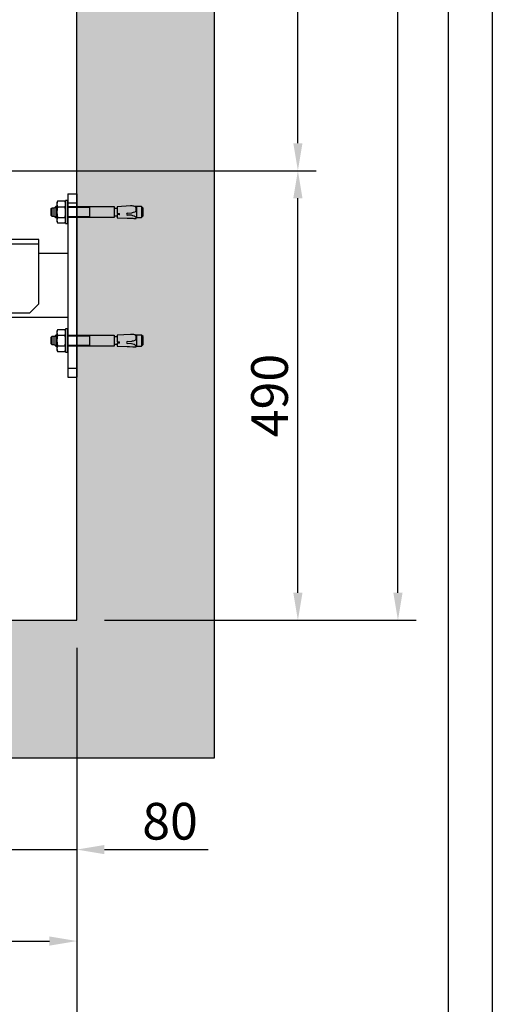
# Model space of a CAD drawing. Units: inches. Extents: x 14920 to 53617, y 41874 to 96503.
# Drawn here: x 43923 to 44439, y 71496 to 72569 of the extents above; entities that cross this region are included whole.
import ezdxf

# ---------------------------------------------------------------- set-up
doc = ezdxf.new("R2010")
doc.units = ezdxf.units.IN
doc.header["$MEASUREMENT"] = 0
doc.linetypes.add('CONTINUA', pattern=[0])
for name, color, linetype in [('CAMPITURE', 1, 'Continuous'), ('CARTIGLIO', 7, 'CONTINUA'), ('Controstaffa B1', 251, 'Continuous'), ('Muri', 7, 'Continuous'), ('Staffa-B1', 251, 'Continuous'), ('Tassello', 254, 'Continuous'), ('Tassello-ST', 254, 'Continuous')]:
    doc.layers.add(name, color=color, linetype=linetype)
doc.layers.add('QUOTE', color=1, linetype='Continuous', lineweight=15)
doc.styles.add('GMV', font='verdana.TTF')
doc.dimstyles.new('GMV$0', dxfattribs={"dimtxt": 40, "dimasz": 30, "dimexe": 20, "dimexo": 30, "dimgap": 10, "dimtad": 1, "dimdec": 0, "dimdsep": 46, "dimtxsty": 'GMV', "dimcen": 0, "dimclrt": 7, "dimadec": 8, "dimazin": 2, "dimtfac": 1, "dimtdec": 0, "dimtmove": 0, "dimatfit": 3, "dimfxl": 1, "dimtvp": 1, "dimtolj": 1, "dimarcsym": 0})

# ---------------------------------------------------------------- blocks, each defined once
blk = doc.blocks.new('*D1812')
at = {"layer": 'Defpoints', "color": 0}
for p in [(43985.6, 71914.2), (43575.6, 71839.2), (43985.6, 71564.5)]:
    blk.add_point(p, dxfattribs=at)
at = {"layer": 'QUOTE', "color": 0, "lineweight": -2}
for p, q in [((43985.6, 71884.2), (43985.6, 71544.5)), ((43575.6, 71809.2), (43575.6, 71544.5)), ((43605.6, 71564.5), (43955.6, 71564.5))]:
    blk.add_line(p, q, dxfattribs=at)
at = {"layer": 'QUOTE', "color": 0}
for points in [[(43605.6, 71569.5), (43605.6, 71559.5), (43575.6, 71564.5)], [(43955.6, 71559.5), (43955.6, 71569.5), (43985.6, 71564.5)]]:
    blk.add_solid(points, dxfattribs=at)
at = {"layer": 'QUOTE', "color": 7, "insert": (43780.6, 71595.3), "char_height": 40, "attachment_point": 5, "style": 'GMV'}
blk.add_mtext('\\A1;410', dxfattribs=at)
blk = doc.blocks.new('*D1813')
at = {"layer": 'Defpoints', "color": 0}
for p in [(43710.6, 72404.2), (44226.5, 72404.2), (43985.6, 71914.2)]:
    blk.add_point(p, dxfattribs=at)
at = {"layer": 'QUOTE', "color": 0, "lineweight": -2}
for p, q in [((43740.6, 72404.2), (44246.5, 72404.2)), ((44226.5, 71944.2), (44226.5, 72374.2)), ((44015.6, 71914.2), (44246.5, 71914.2))]:
    blk.add_line(p, q, dxfattribs=at)
at = {"layer": 'QUOTE', "color": 0}
for points in [[(44231.5, 72374.2), (44221.5, 72374.2), (44226.5, 72404.2)], [(44221.5, 71944.2), (44231.5, 71944.2), (44226.5, 71914.2)]]:
    blk.add_solid(points, dxfattribs=at)
at = {"layer": 'QUOTE', "color": 7, "insert": (44195.6, 72159.2), "char_height": 40, "attachment_point": 5, "rotation": 90, "style": 'GMV'}
blk.add_mtext('\\A1;490', dxfattribs=at)
blk = doc.blocks.new('*D1814')
at = {"layer": 'Defpoints', "color": 0}
for p in [(43710.6, 73304.2), (44226.5, 73304.2), (43710.6, 72404.2)]:
    blk.add_point(p, dxfattribs=at)
at = {"layer": 'QUOTE', "color": 0, "lineweight": -2}
for p, q in [((43740.6, 73304.2), (44246.5, 73304.2)), ((44226.5, 72434.2), (44226.5, 73274.2)), ((43740.6, 72404.2), (44246.5, 72404.2))]:
    blk.add_line(p, q, dxfattribs=at)
at = {"layer": 'QUOTE', "color": 0}
for points in [[(44231.5, 73274.2), (44221.5, 73274.2), (44226.5, 73304.2)], [(44221.5, 72434.2), (44231.5, 72434.2), (44226.5, 72404.2)]]:
    blk.add_solid(points, dxfattribs=at)
at = {"layer": 'QUOTE', "color": 7, "insert": (44195.6, 72854.2), "char_height": 40, "attachment_point": 5, "rotation": 90, "style": 'GMV'}
blk.add_mtext('\\A1;900', dxfattribs=at)
blk = doc.blocks.new('Controstaffa B1')
at = {"layer": 'Controstaffa B1'}
for p, q in [((-233.5, -25), (101.5, -25)), ((-233.5, -95), (-233.5, -25)), ((-233.5, -30), (101.5, -30)), ((101.5, -25), (101.5, -95)), ((-223.5, -105), (-233.5, -95)), ((101.5, -95), (91.5, -105)), ((91.5, -105), (-223.5, -105))]:
    blk.add_line(p, q, dxfattribs=at)
blk = doc.blocks.new('Staffa-Base B1')
at = {"layer": 'Staffa-B1'}
for p, q in [((-310, -25), (-310, -225)), ((-300, -25), (-310, -25)), ((-300, -25), (-300, -225)), ((-300, -25), (-300, -25)), ((-300, -35), (-310, -35)), ((-300, -215), (-310, -215)), ((-300, -225), (-310, -225)), ((-300, -225), (-300, -225))]:
    blk.add_line(p, q, dxfattribs=at)
blk = doc.blocks.new('*D1838')
at = {"layer": 'Defpoints', "color": 0}
for p in [(43905.6, 71937.7), (43985.6, 71914.2), (43985.6, 71664.2)]:
    blk.add_point(p, dxfattribs=at)
at = {"layer": 'QUOTE', "color": 0, "lineweight": -2}
for p, q in [((43905.6, 71907.7), (43905.6, 71644.2)), ((43985.6, 71884.2), (43985.6, 71644.2)), ((43875.6, 71664.2), (43845.6, 71664.2)), ((43905.6, 71664.2), (43985.6, 71664.2)), ((44015.6, 71664.2), (44128.6, 71664.2))]:
    blk.add_line(p, q, dxfattribs=at)
at = {"layer": 'QUOTE', "color": 0}
for points in [[(43875.6, 71659.2), (43875.6, 71669.2), (43905.6, 71664.2)], [(44015.6, 71669.2), (44015.6, 71659.2), (43985.6, 71664.2)]]:
    blk.add_solid(points, dxfattribs=at)
at = {"layer": 'QUOTE', "color": 7, "insert": (44087.1, 71695.1), "char_height": 40, "attachment_point": 5, "style": 'GMV'}
blk.add_mtext('\\A1;80', dxfattribs=at)
blk = doc.blocks.new('TasselloHSA-M12x100')
at = {"layer": 'Tassello', "linetype": 'Continuous'}
for p, q in [((2.4, 12.6), (0, 12.6)), ((0, 12.6), (0, -12.6)), ((2.4, -12.6), (2.4, 12.6)), ((3.3, 11.8), (2.4, 10.2)), ((11.1, 11.8), (3.3, 11.8)), ((12, 10.2), (11.1, 11.8)), ((-80.2, 6), (-82, 4.2)), ((-82, 4.2), (-82, -4.2)), ((-80.2, -6), (-80.2, 6)), ((-74.6, 6), (-80.2, 6)), ((-74.8, -6), (-74.8, 6)), ((-74.5, 7), (-74.6, 6)), ((-74.6, 6), (-73.6, 5)), ((-72, 6.9), (-74.5, 7)), ((-73.6, 5), (-72.3, 4.4)), ((-71.7, 0.2), (-73.4, -0.4)), ((-72.3, 4.4), (-70.8, 3.9)), ((-70.9, 6.8), (-72, 6.9)), ((-70.7, 0.5), (-71.7, 0.2)), ((-67.3, 6.7), (-70.9, 6.8)), ((-70.8, 3.9), (-69.5, 3.5)), ((-69.8, 0.8), (-70.7, 0.5)), ((-65.2, 1.1), (-69.8, 0.8)), ((-69.5, 3.5), (-64.9, 3.3)), ((-64.7, 6.6), (-67.3, 6.7)), ((-53.9, 6.1), (-64.7, 6.6)), ((-55.9, 2.9), (-53.9, 2.8)), ((-53.9, 1.5), (-55.9, 1.4)), ((-53.9, 2.8), (-53.9, 6.1)), ((-53.9, 4.3), (-51, 4.3)), ((-53.9, -5.9), (-53.9, 1.5)), ((-50.6, -6), (-50.6, 6)), ((-50.6, 6), (0, 6)), ((-24, 6), (-24, -6)), ((0, 4.9), (-24, 4.9)), ((11.1, 5.9), (3.3, 5.9)), ((12, -10.2), (12, 10.2)), ((13.2, 6), (12, 6)), ((14.3, 4.9), (12, 4.9)), ((13.2, -6), (13.2, 6)), ((14.9, 4.3), (13.2, 6)), ((17.4, 4.4), (14.8, 4.4)), ((14.9, 4.3), (14.9, -4.3)), ((17.4, -4.4), (17.4, 4.4)), ((17.4, 4.4), (18, 3.8)), ((18, 3.8), (18, -3.8)), ((-82, -4.2), (-80.2, -6)), ((-80.2, -6), (-73.2, -6)), ((-74.4, -1.4), (-74.7, -3.2)), ((-74.7, -3.2), (-74.6, -4.3)), ((-74.6, -4.3), (-74.1, -5.3)), ((-73.4, -0.4), (-74.4, -1.4)), ((-74.1, -5.3), (-73.2, -6.1)), ((-73.2, -6.1), (-72.1, -6.4)), ((-68.4, -6.7), (-53.9, -5.9)), ((-51, -4.3), (-53.9, -4.3)), ((0, -6), (-50.6, -6)), ((-24, -4.9), (0, -4.9)), ((2.4, -10.2), (3.3, -11.8)), ((11.1, -5.9), (3.3, -5.9)), ((11.1, -11.8), (12, -10.2)), ((14.3, -4.9), (12, -4.9)), ((12, -6), (13.2, -6)), ((14.9, -4.3), (13.2, -6)), ((14.8, -4.4), (17.4, -4.4)), ((18, -3.8), (17.4, -4.4)), ((0, -12.6), (2.4, -12.6)), ((3.3, -11.8), (11.1, -11.8))]:
    blk.add_line(p, q, dxfattribs=at)
at = {"layer": 'Tassello'}
blk.add_line((-51, -4.3), (-51, -4.3), dxfattribs=at)
at = {"layer": 'Tassello', "linetype": 'Continuous'}
for centre, radius, start, end in [((7.6, 8.8), 5.21, 145.5615, 214.4386), ((6.8, 8.8), 5.21, 325.5615, 34.4385), ((-65.3, 2.2), 1.13, 276.1312, 72.1486), ((-55.8, 2.2), 0.742, 98.5979, 261.4021), ((-51, 4.8), 0.46, 270.3205, 0), ((21.9, 0), 19.5, 162.383, 197.617), ((-7.5, 0), 19.5, 342.383, 17.617), ((-69.2, 8.3), 15, 258.7007, 273), ((-51, -4.8), 0.46, 0, 90), ((7.6, -8.8), 5.21, 145.5616, 214.4385), ((6.8, -8.8), 5.21, 325.5615, 34.4385)]:
    blk.add_arc(centre, radius, start, end, dxfattribs=at)
blk = doc.blocks.new('*D1873')
at = {"layer": 'Defpoints', "color": 0}
for p in [(42035.6, 71914.2), (43985.6, 71914.2), (43985.6, 71244.7)]:
    blk.add_point(p, dxfattribs=at)
at = {"layer": 'QUOTE', "color": 0, "lineweight": -2}
for p, q in [((42035.6, 71884.2), (42035.6, 71224.7)), ((43985.6, 71884.2), (43985.6, 71224.7)), ((42065.6, 71244.7), (43955.6, 71244.7))]:
    blk.add_line(p, q, dxfattribs=at)
at = {"layer": 'QUOTE', "color": 0}
for points in [[(42065.6, 71249.7), (42065.6, 71239.7), (42035.6, 71244.7)], [(43955.6, 71239.7), (43955.6, 71249.7), (43985.6, 71244.7)]]:
    blk.add_solid(points, dxfattribs=at)
at = {"layer": 'QUOTE', "color": 7, "insert": (43010.6, 71281.2), "char_height": 40, "attachment_point": 5, "style": 'GMV'}
blk.add_mtext('\\A1;1950 Szyb', dxfattribs=at)
blk = doc.blocks.new('*D1875')
at = {"layer": 'Defpoints', "color": 0}
for p in [(43985.6, 73664.2), (44335.6, 73664.2), (43985.6, 71914.2)]:
    blk.add_point(p, dxfattribs=at)
at = {"layer": 'QUOTE', "color": 0, "lineweight": -2}
for p, q in [((44015.6, 73664.2), (44355.6, 73664.2)), ((44335.6, 71944.2), (44335.6, 73634.2)), ((44015.6, 71914.2), (44355.6, 71914.2))]:
    blk.add_line(p, q, dxfattribs=at)
at = {"layer": 'QUOTE', "color": 0}
for points in [[(44340.6, 73634.2), (44330.6, 73634.2), (44335.6, 73664.2)], [(44330.6, 71944.2), (44340.6, 71944.2), (44335.6, 71914.2)]]:
    blk.add_solid(points, dxfattribs=at)
at = {"layer": 'QUOTE', "color": 7, "insert": (44299.2, 72789.2), "char_height": 40, "attachment_point": 5, "rotation": 90, "style": 'GMV'}
blk.add_mtext('Szyb 1750', dxfattribs=at)

msp = doc.modelspace()

# ---------------------------------------------------------------- hatches: boundary and pattern name
at = {"layer": 'CAMPITURE'}
h = msp.add_hatch(dxfattribs=at)
h.set_pattern_fill('AR-CONC', color=256, scale=0.5)
h.set_pattern_definition([(50, (56447.4, 73130.68), (91.09233, -7.96954), [9.525, -104.775]), (355, (56447.4, 73130.68), (-17.6217, 95.5284), [7.62, -83.8203]), (100.45144, (56454.99, 73130.01), (73.4706, 87.5589), [8.095, -89.0451]), (46.1842, (56447.4, 73156.08), (135.5395, -21.0212), [14.2875, -157.1625]), (96.6356, (56458.7, 73154.32), (118.7021, 123.7131), [12.1425, -133.5678]), (351.1842, (56447.4, 73156.08), (118.702, 123.713), [11.43, -125.7299]), (21, (56460.1, 73149.73), (75.8072, -51.1326), [9.525, -104.775]), (326, (56460.1, 73149.73), (30.901, 92.094), [7.62, -83.82]), (71.45144, (56466.42, 73145.47), (106.7082, 40.9614), [8.095, -89.04497]), (37.5, (56447.402, 73130.677), (1.5443, 42.27752), [0, -82.804, 0, -85.09, 0, -84.1375]), (7.5, (56447.4, 73130.677), (33.40983, 50.09029), [0, -48.514, 0, -80.899, 0, -32.0675]), (327.5, (56419.08, 73130.677), (67.7953, -2.86437), [0, -31.75, 0, -99.06, 0, -131.445]), (317.5, (56406.38, 73130.677), (74.0646, 12.71325), [0, -41.275, 0, -65.786, 0, -93.345])])
h.paths.add_polyline_path([(42395.59874, 71914.17643), (42035.59849, 71914.17643), (42035.59849, 73614.17643), (43985.59874, 73614.17643), (43985.59874, 71914.17643), (43575.59874, 71914.17643), (43575.59874, 71764.17643), (44135.59849, 71764.17643), (44135.59849, 73764.17643), (41885.59874, 73764.17643), (41885.59874, 71764.17643), (42395.59874, 71764.17643)])

# ---------------------------------------------------------------- linework, layer by layer
at = {"layer": 'CARTIGLIO'}
for p, q in [((44438.52594, 74158.98377), (44438.52594, 70102.98377)), ((44390.52594, 74110.98377), (44390.52594, 70150.98377))]:
    msp.add_line(p, q, dxfattribs=at)
at = {"layer": 'Muri'}
for p, q in [((44135.59849, 71764.17643), (44135.59849, 73764.17643)), ((43985.59874, 71914.17643), (43985.59874, 73614.17643)), ((43555.59874, 71914.17643), (43985.59874, 71914.17643)), ((43575.59874, 71764.17643), (44135.59849, 71764.17643))]:
    msp.add_line(p, q, dxfattribs=at)
at = {"layer": 'Staffa-B1'}
for p, q in [((43975.59874, 72314.17643), (43944.09845, 72314.17643)), ((43975.59874, 72244.17643), (43640.59845, 72244.17643))]:
    msp.add_line(p, q, dxfattribs=at)

# ---------------------------------------------------------------- block references
at = {"extrusion": (0, 0, -1), "zscale": -1}
for name, p in [('Staffa-Base B1', (-43675.59903, 72404.17643)), ('Controstaffa B1', (-43710.59874, 72354.17643))]:
    msp.add_blockref(name, p, dxfattribs=at)
at = {"layer": 'Tassello-ST', "rotation": 180}
for p in [(43975.59874, 72359.17643), (43975.59874, 72219.17643)]:
    msp.add_blockref('TasselloHSA-M12x100', p, dxfattribs=at)

# ---------------------------------------------------------------- dimensions: what is measured, and where the dimension line sits
at = {"layer": 'QUOTE'}
dim = msp.add_linear_dim(base=(44335.59849, 73664.17643), p1=(43985.59874, 71914.17643), p2=(43985.59874, 73664.17643), angle=90, text='Szyb <>', dimstyle='GMV$0', override={"dimpost": '', "dimtp": 0.1, "dimtm": 0.1, "dimtfac": 0.71, "dimtdec": 2, "dimtolj": 0}, dxfattribs=at)
dim.commit()
dim.dimension.update_dxf_attribs({"geometry": '*D1875', "text_midpoint": (44299.15849, 72789.17643)})
for base, p1, p2, picture, middle in [((44226.46739, 73304.17643), (43710.59845, 72404.17643), (43710.59845, 73304.17643), '*D1814', (44195.62739, 72854.17643)), ((44226.46739, 72404.17643), (43985.59874, 71914.17643), (43710.59845, 72404.17643), '*D1813', (44195.62739, 72159.17643))]:
    dim = msp.add_linear_dim(base=base, p1=p1, p2=p2, angle=90, dimstyle='GMV$0', dxfattribs=at)
    dim.commit()
    dim.dimension.update_dxf_attribs({"geometry": picture, "text_midpoint": middle})
for base, p1, picture, middle in [((43985.59874, 71664.17643), (43905.59874, 71937.74173), '*D1838', (44087.09874, 71695.09643)), ((43985.59874, 71564.48947), (43575.59874, 71839.17643), '*D1812', (43780.59874, 71595.32947))]:
    dim = msp.add_linear_dim(base=base, p1=p1, p2=(43985.59874, 71914.17643), dimstyle='GMV$0', dxfattribs=at)
    dim.commit()
    dim.dimension.update_dxf_attribs({"geometry": picture, "text_midpoint": middle})
dim = msp.add_linear_dim(base=(43985.59874, 71244.74149), p1=(42035.59874, 71914.17643), p2=(43985.59874, 71914.17643), angle=0, text='<> Szyb', dimstyle='GMV$0', dxfattribs=at)
dim.commit()
dim.dimension.update_dxf_attribs({"geometry": '*D1873', "text_midpoint": (43010.59874, 71244.74149), "dimtype": 160})

doc.saveas('drawing.dxf')
